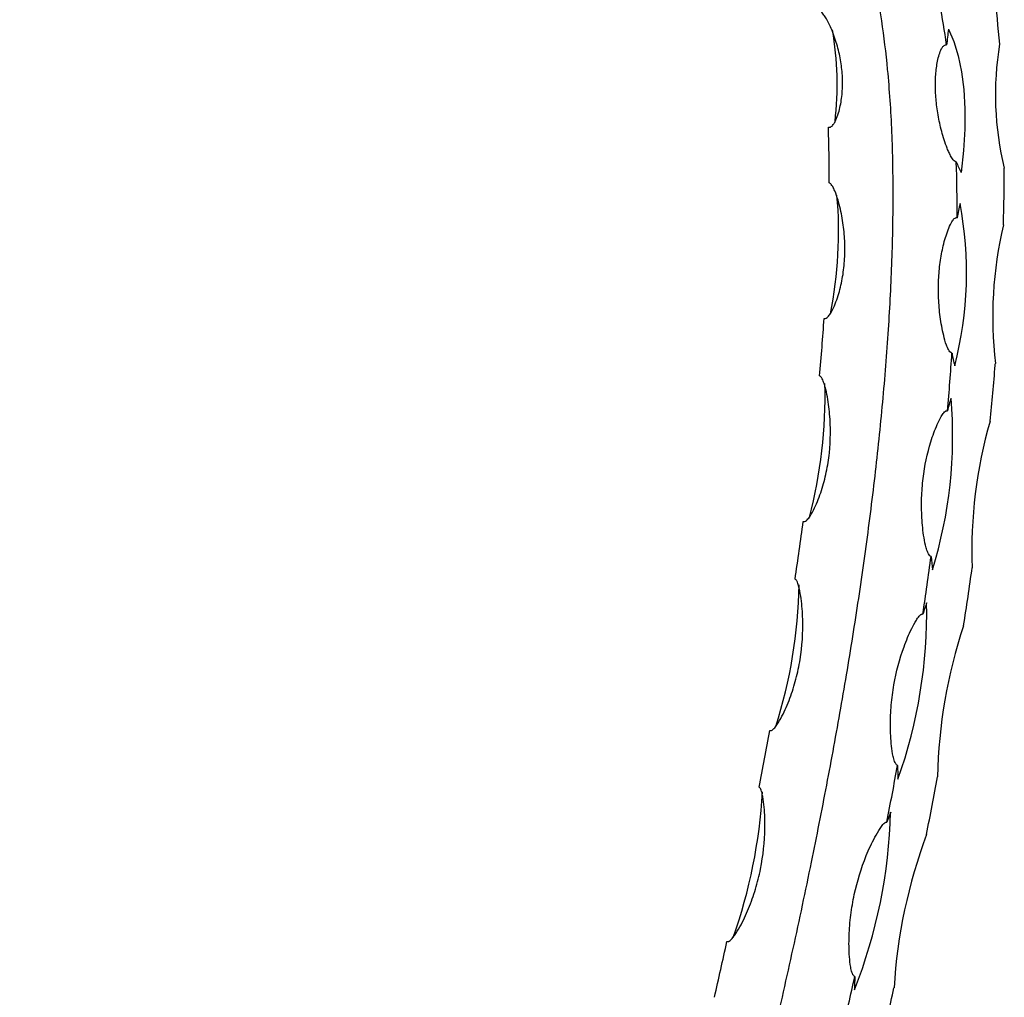
# Model space of a CAD drawing. Units: millimetres. Extents: x 100 to 5840, y 100 to 4100.
# Drawn here: x 5124 to 5260, y 1444 to 1579 of the extents above; entities that cross this region are included whole.
import ezdxf

# ---------------------------------------------------------------- set-up
doc = ezdxf.new("R2010")
doc.units = ezdxf.units.MM
doc.header["$LTSCALE"] = 20

msp = doc.modelspace()

# ---------------------------------------------------------------- linework, layer by layer
at = {"color": 7, "linetype": 'Continuous', "lineweight": 25, "flags": 128}
msp.add_lwpolyline([(5252.4, 1577.93), (5253.15, 1576.23), (5253.76, 1574.26), (5254.22, 1572.04), (5254.52, 1569.59), (5254.67, 1566.94), (5254.65, 1564.13), (5254.47, 1561.17), (5254.14, 1558.12)], dxfattribs=at)
at = {"color": 7, "linetype": 'Continuous', "lineweight": 25}
for centre, radius, start, end in [((5192.73, 1570.26), 44.27, 353.3888, 9.851), ((5317.49, 1569.25), 65.67, 172.4029, 174.3215), ((5301.18, 1568.83), 42.29, 170.4351, 193.861), ((5266.52, 1564.61), 13.98, 201.0925, 207.6749), ((5180.25, 1549.91), 56.95, 348.5358, 5.1105), ((5203.72, 1544.27), 51.18, 345.4394, 10.7727), ((5327.62, 1537.35), 75.44, 167.3775, 168.9072), ((5314.05, 1538.13), 55.54, 166.7334, 186.6258), ((5277.68, 1537.6), 25.19, 190.2262, 194.244), ((5169.87, 1527.15), 65.45, 345.2024, 1.5627), ((5191.25, 1521.58), 61.73, 342.66, 4.9682), ((5327.12, 1505.3), 77.46, 163.7871, 165.1329), ((5319.97, 1505.91), 64.34, 163.9286, 182.1803), ((5285.97, 1507.65), 36.07, 184.1595, 187.1167), ((5162.4, 1502.43), 69.35, 342.4451, 358.8876), ((5181.13, 1497.23), 68.26, 340.3242, 1.1637), ((5320.82, 1473.94), 75.58, 160.9422, 162.1867), ((5320.92, 1473.26), 70.04, 161.5425, 178.9404), ((5290.76, 1476.29), 45.4, 180.1916, 182.5761), ((5154.14, 1476.59), 72.64, 340.4755, 356.7371), ((5172.63, 1471.5), 71.79, 338.4142, 358.5537), ((5311.61, 1443.45), 72.14, 158.6773, 159.8535), ((5317.92, 1440.98), 73.18, 159.5149, 176.5677), ((5292.02, 1444.63), 52.63, 177.4627, 179.5095)]:
    msp.add_arc(centre, radius, start, end, dxfattribs=at)
at = {"color": 8, "linetype": 'Continuous', "lineweight": 25}
msp.add_open_spline([(5168.04, 907.14), (5168.02, 907.15), (5166.59, 907.39), (5163.93, 908.62), (5160.08, 910.81), (5156.57, 913.68), (5153.34, 917.01), (5150.38, 920.73), (5147.58, 924.91), (5144.95, 929.51), (5142.48, 934.51), (5140.17, 939.88), (5137.41, 947.19), (5134.38, 956.8), (5131.68, 967.71), (5129.64, 977.79), (5128.12, 986.75), (5126.83, 996.03), (5125.76, 1005.63), (5124.93, 1015.33), (5124.35, 1025.1), (5123.99, 1034.91), (5123.87, 1044.98), (5123.98, 1054.55), (5124.26, 1063.57), (5124.69, 1071.98), (5125.29, 1080.54), (5126.09, 1089.25), (5127.08, 1098.1), (5128.29, 1107.09), (5129.73, 1116.18), (5131.54, 1126.3), (5133.8, 1137.42), (5136.57, 1149.6), (5139.83, 1162.56), (5143.86, 1177.16), (5148.95, 1194.02), (5154.93, 1212.35), (5161.44, 1231.25), (5168.15, 1250.03), (5174.95, 1268.71), (5181.73, 1287.36), (5188.44, 1306.03), (5195.04, 1324.82), (5201.27, 1343.24), (5207.09, 1361.32), (5212.49, 1379.07), (5217.61, 1396.98), (5221.88, 1412.96), (5225.4, 1426.93), (5228.24, 1438.86), (5230.94, 1450.81), (5233.39, 1462.34), (5235.58, 1473.42), (5237.53, 1484.04), (5239.3, 1494.61), (5240.86, 1505.1), (5242.2, 1515.48), (5243.29, 1525.74), (5244.1, 1535.72), (5244.61, 1545.41), (5244.8, 1554.76), (5244.64, 1563.8), (5244.09, 1571.95), (5243.21, 1579.19), (5242.06, 1585.54), (5240.56, 1591.39), (5238.71, 1596.63), (5236.54, 1601.21), (5234.06, 1605.11), (5231.27, 1608.3), (5228.4, 1610.77), (5226.35, 1611.8), (5225.43, 1612.27)], degree=3, knots=[0, 0, 0, 0, 0.000168, 0.012312, 0.024517, 0.036776, 0.048041, 0.059336, 0.070719, 0.082127, 0.09363, 0.105154, 0.116728, 0.138103, 0.15957, 0.173938, 0.188174, 0.202432, 0.216757, 0.231103, 0.244522, 0.257961, 0.271424, 0.284911, 0.29551, 0.306124, 0.316762, 0.327419, 0.338108, 0.348822, 0.359572, 0.370349, 0.384429, 0.398559, 0.412975, 0.429851, 0.450042, 0.472897, 0.495797, 0.518761, 0.541731, 0.564578, 0.587426, 0.610288, 0.633166, 0.65416, 0.675185, 0.696316, 0.717487, 0.731402, 0.74533, 0.759271, 0.773226, 0.785693, 0.798142, 0.810608, 0.823022, 0.835462, 0.847873, 0.86032, 0.872374, 0.884475, 0.896636, 0.908876, 0.919066, 0.929321, 0.939648, 0.950053, 0.960253, 0.970534, 0.980891, 0.99132, 1, 1, 1, 1], dxfattribs=at)
at = {"color": 7, "linetype": 'Continuous', "lineweight": 25}
for points, knots in [([(5259.48, 1575.86), (5259.29, 1578.21), (5259.04, 1580.6), (5258.74, 1582.93), (5258.73, 1583.02)], [0.870194966, 0.870194966, 0.870194966, 0.870194966, 0.878488378, 0.878827695, 0.878827695, 0.878827695, 0.878827695]), ([(5252.14, 1575.75), (5251.87, 1577.67), (5251.49, 1579.95), (5251.04, 1582.12), (5250.96, 1582.51)], [0.870291736, 0.870291736, 0.870291736, 0.870291736, 0.878488378, 0.880281734, 0.880281734, 0.880281734, 0.880281734]), ([(5235.79, 1564.39), (5235.89, 1564.36), (5235.99, 1564.37), (5236.15, 1564.44), (5236.22, 1564.49), (5236.35, 1564.6), (5236.4, 1564.66), (5236.51, 1564.8), (5236.55, 1564.87), (5236.68, 1565.08), (5236.76, 1565.23), (5236.9, 1565.54), (5236.96, 1565.7), (5237.14, 1566.18), (5237.24, 1566.51), (5237.4, 1567.17), (5237.47, 1567.51), (5237.65, 1568.53), (5237.71, 1569.23), (5237.75, 1570.29), (5237.75, 1570.65), (5237.73, 1571.36), (5237.71, 1571.72), (5237.61, 1572.79), (5237.51, 1573.51), (5237.21, 1574.94), (5237.02, 1575.66), (5236.67, 1576.74), (5236.54, 1577.1), (5236.26, 1577.83), (5236.1, 1578.19), (5235.76, 1578.91), (5235.57, 1579.27), (5235.24, 1579.8), (5235.12, 1579.98), (5234.91, 1580.23), (5234.83, 1580.31), (5234.66, 1580.46), (5234.56, 1580.53), (5234.46, 1580.56)], [0, 0, 0, 0, 0.015625, 0.015625, 0.03125, 0.03125, 0.046875, 0.046875, 0.0625, 0.0625, 0.09375, 0.09375, 0.125, 0.125, 0.1875, 0.1875, 0.25, 0.25, 0.375, 0.375, 0.4375, 0.4375, 0.5, 0.5, 0.625, 0.625, 0.75, 0.75, 0.8125, 0.8125, 0.875, 0.875, 0.9375, 0.9375, 0.96875, 0.96875, 0.984375, 0.984375, 1, 1, 1, 1]), ([(5253.48, 1559.58), (5253.37, 1559.61), (5253.27, 1559.67), (5253.1, 1559.83), (5253.03, 1559.92), (5252.89, 1560.1), (5252.83, 1560.2), (5252.72, 1560.39), (5252.67, 1560.49), (5252.52, 1560.78), (5252.43, 1560.97), (5252.26, 1561.36), (5252.18, 1561.56), (5251.96, 1562.15), (5251.83, 1562.54), (5251.59, 1563.31), (5251.48, 1563.7), (5251.19, 1564.85), (5251.04, 1565.6), (5250.85, 1566.73), (5250.8, 1567.1), (5250.71, 1567.83), (5250.68, 1568.19), (5250.6, 1569.26), (5250.58, 1569.95), (5250.6, 1571.3), (5250.65, 1571.96), (5250.78, 1572.91), (5250.83, 1573.22), (5250.95, 1573.83), (5251.03, 1574.13), (5251.21, 1574.71), (5251.31, 1574.99), (5251.52, 1575.38), (5251.6, 1575.5), (5251.75, 1575.65), (5251.81, 1575.7), (5251.95, 1575.76), (5252.04, 1575.78), (5252.14, 1575.75)], [0, 0, 0, 0, 0.015625, 0.015625, 0.03125, 0.03125, 0.046875, 0.046875, 0.0625, 0.0625, 0.09375, 0.09375, 0.125, 0.125, 0.1875, 0.1875, 0.25, 0.25, 0.375, 0.375, 0.4375, 0.4375, 0.5, 0.5, 0.625, 0.625, 0.75, 0.75, 0.8125, 0.8125, 0.875, 0.875, 0.9375, 0.9375, 0.96875, 0.96875, 0.984375, 0.984375, 1, 1, 1, 1]), ([(5235.2, 1537.94), (5235.3, 1537.91), (5235.4, 1537.93), (5235.58, 1538.02), (5235.65, 1538.09), (5235.86, 1538.29), (5235.97, 1538.45), (5236.29, 1538.95), (5236.46, 1539.31), (5236.77, 1540.04), (5236.91, 1540.42), (5237.16, 1541.18), (5237.28, 1541.56), (5237.58, 1542.73), (5237.74, 1543.52), (5237.96, 1545.14), (5238.03, 1545.97), (5238.08, 1547.62), (5238.07, 1548.45), (5237.95, 1550.12), (5237.85, 1550.95), (5237.63, 1552.21), (5237.55, 1552.63), (5237.35, 1553.47), (5237.24, 1553.9), (5236.99, 1554.74), (5236.85, 1555.16), (5236.58, 1555.78), (5236.49, 1555.99), (5236.32, 1556.29), (5236.25, 1556.39), (5236.14, 1556.52), (5236.09, 1556.56), (5236, 1556.63), (5235.95, 1556.66), (5235.9, 1556.68)], [0, 0, 0, 0, 0.015625, 0.015625, 0.03125, 0.03125, 0.0625, 0.0625, 0.125, 0.125, 0.1875, 0.1875, 0.25, 0.25, 0.375, 0.375, 0.5, 0.5, 0.625, 0.625, 0.75, 0.75, 0.8125, 0.8125, 0.875, 0.875, 0.9375, 0.9375, 0.96875, 0.96875, 0.984375, 0.984375, 0.992188, 0.992188, 1, 1, 1, 1]), ([(5252.88, 1533.13), (5252.78, 1533.16), (5252.68, 1533.24), (5252.53, 1533.42), (5252.46, 1533.52), (5252.29, 1533.83), (5252.2, 1534.04), (5251.96, 1534.69), (5251.84, 1535.13), (5251.63, 1536.01), (5251.54, 1536.44), (5251.38, 1537.31), (5251.31, 1537.75), (5251.14, 1539.04), (5251.07, 1539.9), (5251, 1541.6), (5251, 1542.45), (5251.07, 1544.09), (5251.14, 1544.9), (5251.36, 1546.48), (5251.5, 1547.24), (5251.77, 1548.37), (5251.87, 1548.74), (5252.09, 1549.47), (5252.21, 1549.83), (5252.48, 1550.53), (5252.63, 1550.87), (5252.89, 1551.35), (5252.99, 1551.51), (5253.17, 1551.71), (5253.23, 1551.77), (5253.35, 1551.84), (5253.39, 1551.86), (5253.48, 1551.88), (5253.53, 1551.88), (5253.59, 1551.87)], [0, 0, 0, 0, 0.015625, 0.015625, 0.03125, 0.03125, 0.0625, 0.0625, 0.125, 0.125, 0.1875, 0.1875, 0.25, 0.25, 0.375, 0.375, 0.5, 0.5, 0.625, 0.625, 0.75, 0.75, 0.8125, 0.8125, 0.875, 0.875, 0.9375, 0.9375, 0.96875, 0.96875, 0.984375, 0.984375, 0.992188, 0.992188, 1, 1, 1, 1]), ([(5258.15, 1523.73), (5258.41, 1526.32), (5258.66, 1528.98), (5258.88, 1531.64), (5258.89, 1531.72)], [0.814410268, 0.814410268, 0.814410268, 0.814410268, 0.822314481, 0.822569673, 0.822569673, 0.822569673, 0.822569673]), ([(5232.3, 1509.84), (5232.41, 1509.81), (5232.52, 1509.85), (5232.7, 1509.95), (5232.78, 1510.02), (5233, 1510.25), (5233.13, 1510.42), (5233.48, 1510.95), (5233.69, 1511.34), (5234.25, 1512.51), (5234.56, 1513.32), (5235.1, 1514.98), (5235.32, 1515.83), (5235.59, 1517.13), (5235.67, 1517.57), (5235.81, 1518.45), (5235.87, 1518.89), (5236.1, 1521.1), (5236.12, 1522.89), (5235.92, 1525.15), (5235.87, 1525.6), (5235.75, 1526.51), (5235.67, 1526.97), (5235.49, 1527.88), (5235.38, 1528.33), (5235.17, 1529.01), (5235.1, 1529.23), (5234.95, 1529.55), (5234.9, 1529.66), (5234.8, 1529.81), (5234.76, 1529.85), (5234.67, 1529.93), (5234.63, 1529.97), (5234.57, 1529.98)], [0, 0, 0, 0, 0.015625, 0.015625, 0.03125, 0.03125, 0.0625, 0.0625, 0.125, 0.125, 0.25, 0.25, 0.375, 0.375, 0.4375, 0.4375, 0.5, 0.5, 0.75, 0.75, 0.8125, 0.8125, 0.875, 0.875, 0.9375, 0.9375, 0.96875, 0.96875, 0.984375, 0.984375, 0.992188, 0.992188, 1, 1, 1, 1]), ([(5249.99, 1505.03), (5249.88, 1505.06), (5249.79, 1505.15), (5249.65, 1505.34), (5249.59, 1505.45), (5249.45, 1505.78), (5249.37, 1506), (5249.18, 1506.69), (5249.09, 1507.15), (5248.86, 1508.54), (5248.77, 1509.46), (5248.67, 1511.29), (5248.66, 1512.21), (5248.7, 1513.57), (5248.73, 1514.02), (5248.8, 1514.92), (5248.84, 1515.37), (5249.1, 1517.57), (5249.46, 1519.27), (5250.09, 1521.3), (5250.22, 1521.7), (5250.52, 1522.5), (5250.67, 1522.89), (5251.02, 1523.66), (5251.2, 1524.03), (5251.51, 1524.57), (5251.63, 1524.74), (5251.82, 1524.97), (5251.89, 1525.04), (5252.01, 1525.13), (5252.06, 1525.15), (5252.15, 1525.18), (5252.21, 1525.19), (5252.26, 1525.17)], [0, 0, 0, 0, 0.015625, 0.015625, 0.03125, 0.03125, 0.0625, 0.0625, 0.125, 0.125, 0.25, 0.25, 0.375, 0.375, 0.4375, 0.4375, 0.5, 0.5, 0.75, 0.75, 0.8125, 0.8125, 0.875, 0.875, 0.9375, 0.9375, 0.96875, 0.96875, 0.984375, 0.984375, 0.992188, 0.992188, 1, 1, 1, 1]), ([(5227.67, 1480.95), (5227.73, 1480.93), (5227.78, 1480.94), (5227.89, 1480.96), (5227.94, 1480.99), (5228.08, 1481.07), (5228.16, 1481.14), (5228.4, 1481.39), (5228.53, 1481.56), (5228.92, 1482.12), (5229.15, 1482.52), (5229.78, 1483.73), (5230.15, 1484.57), (5230.79, 1486.29), (5231.06, 1487.17), (5231.41, 1488.52), (5231.52, 1488.97), (5231.71, 1489.88), (5231.8, 1490.33), (5232.16, 1492.62), (5232.29, 1494.48), (5232.21, 1497.3), (5232.14, 1498.25), (5231.94, 1499.67), (5231.87, 1500.14), (5231.7, 1500.85), (5231.64, 1501.08), (5231.52, 1501.42), (5231.48, 1501.53), (5231.39, 1501.69), (5231.35, 1501.74), (5231.27, 1501.82), (5231.22, 1501.86), (5231.17, 1501.87)], [0, 0, 0, 0, 0.007813, 0.007813, 0.015625, 0.015625, 0.03125, 0.03125, 0.0625, 0.0625, 0.125, 0.125, 0.25, 0.25, 0.375, 0.375, 0.4375, 0.4375, 0.5, 0.5, 0.75, 0.75, 0.875, 0.875, 0.9375, 0.9375, 0.96875, 0.96875, 0.984375, 0.984375, 0.992188, 0.992188, 1, 1, 1, 1]), ([(5245.36, 1476.14), (5245.31, 1476.16), (5245.26, 1476.19), (5245.17, 1476.27), (5245.13, 1476.31), (5245.03, 1476.46), (5244.98, 1476.57), (5244.85, 1476.91), (5244.79, 1477.15), (5244.64, 1477.85), (5244.57, 1478.33), (5244.41, 1479.76), (5244.37, 1480.7), (5244.36, 1482.6), (5244.4, 1483.54), (5244.53, 1484.95), (5244.58, 1485.42), (5244.7, 1486.35), (5244.77, 1486.81), (5245.17, 1489.09), (5245.63, 1490.85), (5246.56, 1493.4), (5246.91, 1494.24), (5247.51, 1495.44), (5247.72, 1495.84), (5248.07, 1496.4), (5248.19, 1496.58), (5248.4, 1496.83), (5248.48, 1496.91), (5248.61, 1497.01), (5248.65, 1497.03), (5248.75, 1497.07), (5248.8, 1497.08), (5248.86, 1497.06)], [0, 0, 0, 0, 0.007813, 0.007813, 0.015625, 0.015625, 0.03125, 0.03125, 0.0625, 0.0625, 0.125, 0.125, 0.25, 0.25, 0.375, 0.375, 0.4375, 0.4375, 0.5, 0.5, 0.75, 0.75, 0.875, 0.875, 0.9375, 0.9375, 0.96875, 0.96875, 0.984375, 0.984375, 0.992188, 0.992188, 1, 1, 1, 1]), ([(5221.75, 1451.77), (5221.81, 1451.76), (5221.86, 1451.76), (5221.97, 1451.79), (5222.02, 1451.81), (5222.17, 1451.9), (5222.25, 1451.98), (5222.5, 1452.23), (5222.64, 1452.41), (5223.05, 1452.98), (5223.3, 1453.39), (5223.99, 1454.62), (5224.39, 1455.47), (5225.11, 1457.22), (5225.42, 1458.11), (5225.98, 1459.94), (5226.21, 1460.87), (5226.77, 1463.66), (5226.97, 1465.55), (5227.02, 1468.43), (5226.99, 1469.4), (5226.85, 1470.85), (5226.8, 1471.33), (5226.67, 1472.05), (5226.62, 1472.29), (5226.52, 1472.64), (5226.48, 1472.75), (5226.4, 1472.91), (5226.37, 1472.96), (5226.29, 1473.05), (5226.24, 1473.09), (5226.19, 1473.11)], [0, 0, 0, 0, 0.007812, 0.007812, 0.015625, 0.015625, 0.03125, 0.03125, 0.0625, 0.0625, 0.125, 0.125, 0.25, 0.25, 0.375, 0.375, 0.5, 0.5, 0.75, 0.75, 0.875, 0.875, 0.9375, 0.9375, 0.96875, 0.96875, 0.984375, 0.984375, 0.992188, 0.992188, 1, 1, 1, 1]), ([(5239.44, 1446.96), (5239.38, 1446.98), (5239.33, 1447.01), (5239.25, 1447.09), (5239.22, 1447.14), (5239.12, 1447.3), (5239.08, 1447.41), (5238.97, 1447.76), (5238.92, 1447.99), (5238.79, 1448.71), (5238.74, 1449.19), (5238.63, 1450.64), (5238.62, 1451.6), (5238.69, 1453.52), (5238.77, 1454.48), (5239.01, 1456.4), (5239.17, 1457.34), (5239.77, 1460.12), (5240.32, 1461.92), (5241.38, 1464.53), (5241.78, 1465.38), (5242.44, 1466.61), (5242.67, 1467.02), (5243.06, 1467.6), (5243.19, 1467.78), (5243.41, 1468.04), (5243.49, 1468.13), (5243.62, 1468.23), (5243.67, 1468.26), (5243.77, 1468.3), (5243.82, 1468.31), (5243.88, 1468.3)], [0, 0, 0, 0, 0.007812, 0.007812, 0.015625, 0.015625, 0.03125, 0.03125, 0.0625, 0.0625, 0.125, 0.125, 0.25, 0.25, 0.375, 0.375, 0.5, 0.5, 0.75, 0.75, 0.875, 0.875, 0.9375, 0.9375, 0.96875, 0.96875, 0.984375, 0.984375, 0.992188, 0.992188, 1, 1, 1, 1])]:
    msp.add_open_spline(points, degree=3, knots=knots, dxfattribs=at)
for points in [[(5235.9, 1556.68), (5235.91, 1559.3), (5235.87, 1561.87), (5235.79, 1564.39)], [(5253.59, 1551.87), (5253.6, 1554.49), (5253.56, 1557.06), (5253.48, 1559.58)], [(5260, 1550.87), (5260.08, 1553.51), (5260.12, 1556.12), (5260.12, 1558.7)], [(5234.57, 1529.98), (5234.81, 1532.66), (5235.02, 1535.31), (5235.2, 1537.94)], [(5252.26, 1525.17), (5252.5, 1527.85), (5252.71, 1530.5), (5252.88, 1533.13)], [(5231.17, 1501.87), (5231.57, 1504.54), (5231.95, 1507.2), (5232.3, 1509.84)], [(5248.86, 1497.06), (5249.26, 1499.73), (5249.64, 1502.39), (5249.99, 1505.03)], [(5254.49, 1495.43), (5254.91, 1498.11), (5255.3, 1500.79), (5255.68, 1503.47)], [(5226.19, 1473.11), (5226.7, 1475.73), (5227.19, 1478.34), (5227.67, 1480.95)], [(5243.88, 1468.3), (5244.39, 1470.92), (5244.88, 1473.53), (5245.36, 1476.14)], [(5249.36, 1466.6), (5249.89, 1469.25), (5250.4, 1471.9), (5250.9, 1474.55)], [(5220.02, 1444.07), (5220.61, 1446.63), (5221.18, 1449.2), (5221.75, 1451.77)], [(5237.71, 1439.26), (5238.29, 1441.83), (5238.87, 1444.39), (5239.44, 1446.96)], [(5243.08, 1437.56), (5243.69, 1440.16), (5244.28, 1442.76), (5244.86, 1445.37)]]:
    msp.add_open_spline(points, degree=3, dxfattribs=at)

doc.saveas('drawing.dxf')
